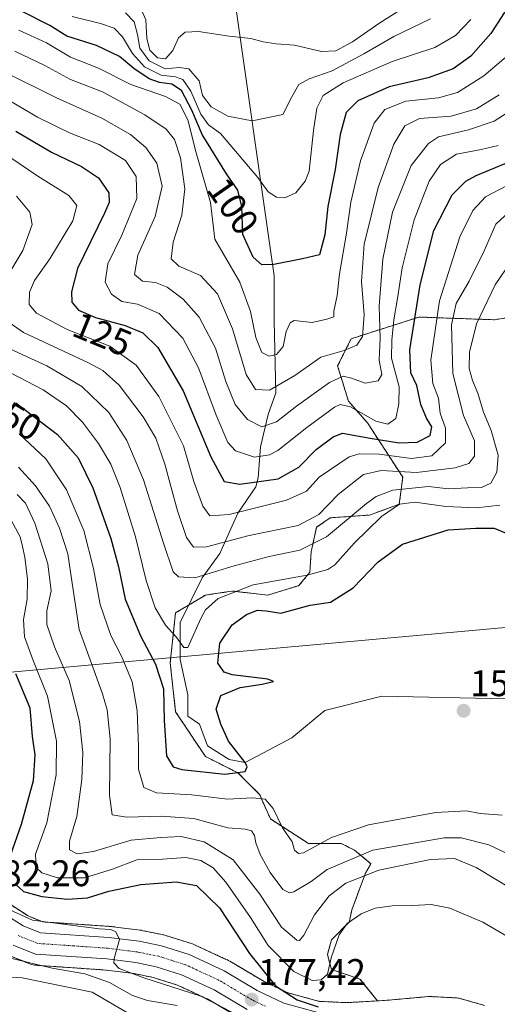
# Model space of a CAD drawing. Units: metres. Extents: x 589678 to 593109, y 4782233 to 4784592.
# Drawn here: x 590748 to 590877, y 4784105 to 4784372 of the extents above; entities that cross this region are included whole.
import ezdxf
from ezdxf.enums import TextEntityAlignment as Align

# ---------------------------------------------------------------- set-up
doc = ezdxf.new("R2010")
doc.units = ezdxf.units.M
doc.header["$MEASUREMENT"] = 0
doc.linetypes.add('TRAZO_Y_PUNTO', pattern=[1, 0.5, -0.25, 0, -0.25])
doc.linetypes.add('TRAZOS', pattern=[0.75, 0.5, -0.25])
for name, color, linetype, lineweight in [('Arbolado forestal', 92, 'TRAZOS', 0), ('Arbolado forestal CxS', 92, 'Continuous', 0), ('Carretera de calzada única', 19, 'Continuous', 13), ('Carretera de calzada única Cxs', 19, 'Continuous', 13), ('Carretera de calzada única eje', 19, 'TRAZO_Y_PUNTO', 0), ('Carátula', 7, 'Continuous', 5), ('Corriente natural lineal', 142, 'Continuous', 13), ('Curva de nivel maestra', 36, 'Continuous', 30), ('Curva de nivel normal', 36, 'Continuous', 0), ('Núcleo urbano', 19, 'Continuous', 0), ('Núcleo urbano CxS', 19, 'Continuous', 0), ('Punto de cota en terreno', 7, 'Continuous', 0), ('Rótulo de curva de nivel directora', 19, 'Continuous', 0), ('Rótulo de punto de cota en terreno', 19, 'Continuous', 0), ('Tendido', 6, 'Continuous', 0)]:
    doc.layers.add(name, color=color, linetype=linetype, lineweight=lineweight)
doc.styles.add('Arial', font='txt', dxfattribs={"height": 0.2})

# ---------------------------------------------------------------- blocks, each defined once
blk = doc.blocks.new('*U156')
at = {"layer": 'Núcleo urbano CxS', "color": 19, "linetype": 'Continuous', "lineweight": 0}
for points in [[(590808.3, 4784101.47, 180.37), (590799.54, 4784106.68, 180.81), (590791.02, 4784110.64, 180.71), (590785.27, 4784112.44, 179.95), (590784.5, 4784112.68, 179.83), (590779.22, 4784113.76, 180.01), (590773.22, 4784114.52, 181.13), (590771.58, 4784114.72, 181.39), (590752.44, 4784116.02, 184.91), (590751.97, 4784116.09, 184.9), (590751.53, 4784116.23, 184.78), (590745.46, 4784118.66, 184.75)], [(590746.03, 4784132.29, 178.11), (590750.64, 4784129.32, 178.41), (590754.62, 4784127.73, 179.36), (590772.64, 4784126.51, 179.66), (590772.82, 4784126.5, 179.66), (590781.04, 4784125.46, 179.64), (590781.18, 4784125.43, 179.63), (590781.26, 4784125.42, 179.63), (590787.31, 4784124.19, 179.39), (590787.61, 4784124.11, 179.37), (590795.11, 4784121.75, 178.93), (590795.24, 4784121.71, 178.92), (590795.47, 4784121.61, 178.91), (590804.93, 4784117.23, 177.81), (590805.19, 4784117.1, 177.77), (590813.99, 4784111.85, 175.74), (590820.84, 4784108.58, 174.66), (590829.41, 4784106.24, 173.68), (590836.91, 4784105.9, 174.24), (590845.08, 4784106.37, 174.63), (590846.96, 4784106.48, 174.66), (590858.93, 4784107.54, 174.02), (590859.19, 4784107.55, 174), (590859.34, 4784107.55, 173.99), (590866.53, 4784107.18, 173.53), (590866.9, 4784107.13, 173.51), (590867.18, 4784107.07, 173.49), (590874.05, 4784105.16, 173.07)]]:
    blk.add_polyline3d(points, dxfattribs=at)
blk = doc.blocks.new('*U200')
at = {"layer": 'Curva de nivel normal', "color": 36, "linetype": 'Continuous', "lineweight": 0}
blk.add_polyline3d([(590881.01, 4784362.49, 105), (590873.84, 4784356.32, 105), (590866.75, 4784351.81, 105), (590861.59, 4784350.37, 105), (590852.78, 4784349.52, 105), (590847.05, 4784347.28, 105), (590844.23, 4784343.55, 105), (590840.51, 4784333.42, 105), (590837.85, 4784322.22, 105), (590836.68, 4784313.82, 105), (590834.81, 4784302.82, 105), (590834.15, 4784296.98, 105), (590833.25, 4784292.79, 105), (590833.32, 4784291.27, 105), (590831.35, 4784290.64, 105), (590827.46, 4784289.71, 105), (590822.55, 4784290.2, 105), (590821.49, 4784289.64, 105), (590820.38, 4784287.3, 105), (590819.55, 4784283.22, 105), (590817.83, 4784281.03, 105), (590815.83, 4784280.56, 105), (590813.86, 4784281.56, 105), (590812.18, 4784285.67, 105), (590810.74, 4784292.69, 105), (590807.9, 4784300.55, 105), (590801.09, 4784312.21, 105), (590799.92, 4784322.13, 105), (590796.08, 4784335.53, 105), (590793.78, 4784344.43, 105), (590791.66, 4784348.65, 105), (590787.74, 4784350.8, 105), (590778.37, 4784353.97, 105), (590769.7, 4784358.42, 105), (590762.06, 4784361.38, 105), (590755.64, 4784365.29, 105), (590748.14, 4784368.73, 105)], dxfattribs=at)
blk = doc.blocks.new('*U202')
at = {"layer": 'Curva de nivel normal', "color": 36, "linetype": 'Continuous', "lineweight": 0}
for points in [[(590881.87, 4784320.7, 135), (590877.06, 4784316.29, 135), (590873.89, 4784309.02, 135), (590869.87, 4784300.82, 135), (590866.34, 4784294.85, 135), (590865.06, 4784289.02, 135), (590865.45, 4784275.9, 135), (590868.37, 4784264.53, 135), (590871.36, 4784257.73, 135), (590871.35, 4784253.57, 135), (590869.78, 4784251.58, 135), (590866.06, 4784250.4, 135), (590855.61, 4784249.18, 135), (590846.08, 4784249.74, 135), (590841.34, 4784248.65, 135), (590834.5, 4784243.24, 135), (590829.24, 4784237.77, 135), (590823.68, 4784234.84, 135), (590810.36, 4784232.18, 135), (590798.84, 4784229.06, 135), (590795.3, 4784228.96, 135), (590793.49, 4784231.56, 135), (590791.05, 4784238.77, 135), (590787.62, 4784251.38, 135), (590785.12, 4784258.41, 135), (590781.7, 4784264.19, 135), (590775.28, 4784272.8, 135), (590770.8, 4784276.73, 135), (590766.96, 4784278.81, 135), (590749.35, 4784287.03, 135), (590742.99, 4784291.42, 135)], [(590744.57, 4784301.49, 135), (590749.23, 4784309.13, 135), (590751.76, 4784316.15, 135), (590751.1, 4784319.53, 135), (590747.48, 4784323.85, 135)]]:
    blk.add_polyline3d(points, dxfattribs=at)
blk = doc.blocks.new('*U203')
at = {"layer": 'Curva de nivel normal', "color": 36, "linetype": 'Continuous', "lineweight": 0}
blk.add_polyline3d([(590745.9, 4784117.9, 185), (590757.09, 4784115.24, 185), (590765.98, 4784113.64, 185), (590772.65, 4784111.3, 185), (590778.84, 4784107.83, 185), (590782.88, 4784106.46, 185), (590790.94, 4784105.11, 185)], dxfattribs=at)
blk = doc.blocks.new('*U204')
at = {"layer": 'Curva de nivel normal', "color": 36, "linetype": 'Continuous', "lineweight": 0}
blk.add_polyline3d([(590741.16, 4784352.24, 120), (590753.16, 4784345.19, 120), (590761.83, 4784340.97, 120), (590769.85, 4784337.78, 120), (590776.94, 4784333.43, 120), (590779.86, 4784329.18, 120), (590780.01, 4784323.23, 120), (590775.98, 4784313.27, 120), (590772.17, 4784305.58, 120), (590771.45, 4784300.62, 120), (590773.15, 4784297.34, 120), (590776, 4784295.41, 120), (590780.16, 4784294.64, 120), (590786.05, 4784292.11, 120), (590792.44, 4784285.48, 120), (590796.68, 4784277.48, 120), (590801.44, 4784264.68, 120), (590804.64, 4784257.29, 120), (590806.74, 4784254.98, 120), (590811.84, 4784253.34, 120), (590815.93, 4784253.92, 120), (590818.16, 4784255.06, 120), (590825.96, 4784261.29, 120), (590833.47, 4784266.84, 120), (590834.97, 4784267.56, 120), (590837.81, 4784266.95, 120), (590844.63, 4784263.02, 120), (590847.93, 4784262.18, 120), (590850.04, 4784263.77, 120), (590850.84, 4784267.75, 120), (590850.99, 4784272.3, 120), (590848.91, 4784280.02, 120), (590848.95, 4784284.88, 120), (590849.47, 4784290.46, 120), (590850.46, 4784296.21, 120), (590851.75, 4784304.43, 120), (590854.99, 4784317.47, 120), (590859.06, 4784327.86, 120), (590862.09, 4784332.42, 120), (590866.49, 4784335.16, 120), (590873.15, 4784336.41, 120), (590877.75, 4784337.52, 120)], dxfattribs=at)
blk = doc.blocks.new('*U207')
at = {"layer": 'Curva de nivel normal', "color": 36, "linetype": 'Continuous', "lineweight": 0}
blk.add_polyline3d([(590748.04, 4784250.57, 160), (590752.6, 4784245.59, 160), (590756.37, 4784240.03, 160), (590759.08, 4784234.11, 160), (590761.36, 4784227.16, 160), (590762.55, 4784219.24, 160), (590764.44, 4784206.71, 160), (590770.74, 4784189.34, 160), (590772.02, 4784185.06, 160), (590772.84, 4784177.15, 160), (590772.64, 4784162, 160), (590773.33, 4784156.65, 160), (590777.23, 4784155.99, 160), (590786.56, 4784156.32, 160), (590795.41, 4784155.62, 160), (590804.67, 4784153.18, 160), (590809.38, 4784152.77, 160), (590811.05, 4784152.33, 160), (590811.82, 4784151.11, 160), (590812.17, 4784149.04, 160), (590813.35, 4784145.96, 160), (590816.04, 4784141.06, 160), (590819.48, 4784136.5, 160), (590821.29, 4784135.53, 160), (590822.43, 4784135.81, 160), (590827.15, 4784138.66, 160), (590831.5, 4784141.88, 160), (590843.83, 4784147.08, 160), (590863.16, 4784150.43, 160), (590867.75, 4784150.46, 160), (590875.21, 4784148.54, 160), (590888.66, 4784142.12, 160)], dxfattribs=at)
blk = doc.blocks.new('*U209')
at = {"layer": 'Curva de nivel normal', "color": 36, "linetype": 'Continuous', "lineweight": 0}
blk.add_polyline3d([(590747.64, 4784243.24, 165), (590749.91, 4784240.84, 165), (590752.45, 4784235.48, 165), (590755.96, 4784224.48, 165), (590756.82, 4784217.15, 165), (590755.73, 4784211.74, 165), (590755.7, 4784208.08, 165), (590757.72, 4784202.04, 165), (590761.77, 4784192.92, 165), (590764.54, 4784181.87, 165), (590765.44, 4784173.48, 165), (590765.18, 4784166.18, 165), (590763.8, 4784156.2, 165), (590761.85, 4784149.57, 165), (590761.83, 4784147.2, 165), (590763.9, 4784146.1, 165), (590768.28, 4784146.72, 165), (590778.5, 4784149.82, 165), (590786.53, 4784150.51, 165), (590792.02, 4784150.77, 165), (590798.23, 4784149.31, 165), (590806.05, 4784144.53, 165), (590813.26, 4784135.22, 165), (590819.14, 4784126.3, 165), (590823.26, 4784122.74, 165), (590824.02, 4784122.65, 165), (590825.19, 4784124.09, 165), (590828.06, 4784129.64, 165), (590832.06, 4784134.75, 165), (590836.56, 4784138.18, 165), (590845.49, 4784141.74, 165), (590859.46, 4784144.57, 165), (590865.89, 4784144.89, 165), (590871.75, 4784142.46, 165), (590883.13, 4784135.56, 165)], dxfattribs=at)
blk = doc.blocks.new('*U212')
at = {"layer": 'Curva de nivel normal', "color": 36, "linetype": 'Continuous', "lineweight": 0}
blk.add_polyline3d([(590735.54, 4784341.2, 130), (590753.28, 4784329.28, 130), (590761.67, 4784323.97, 130), (590763.76, 4784321.27, 130), (590762.7, 4784317.19, 130), (590756.54, 4784306.91, 130), (590752.33, 4784301.04, 130), (590750.99, 4784297.9, 130), (590750.92, 4784294.57, 130), (590752.93, 4784292.25, 130), (590761.18, 4784287.83, 130), (590772.69, 4784283.26, 130), (590779.81, 4784278.17, 130), (590785.95, 4784269.73, 130), (590792.62, 4784256.39, 130), (590795.46, 4784246.76, 130), (590797.88, 4784240.04, 130), (590799.79, 4784237.41, 130), (590804.99, 4784237.84, 130), (590820.46, 4784241.7, 130), (590825.87, 4784244.15, 130), (590829.33, 4784247.86, 130), (590837.41, 4784253.42, 130), (590840.14, 4784254.23, 130), (590845.56, 4784254.14, 130), (590854.27, 4784252.93, 130), (590859.8, 4784253.7, 130), (590863.48, 4784257.15, 130), (590863.49, 4784261.15, 130), (590862.03, 4784265.18, 130), (590861.58, 4784269.28, 130), (590860.07, 4784273.18, 130), (590859.48, 4784279.48, 130), (590861.83, 4784295.53, 130), (590867.35, 4784312.82, 130), (590870.86, 4784319.96, 130), (590874.32, 4784323.67, 130), (590880.15, 4784326.71, 130)], dxfattribs=at)
blk = doc.blocks.new('*U218')
at = {"layer": 'Curva de nivel normal', "color": 36, "linetype": 'Continuous', "lineweight": 0}
blk.add_polyline3d([(590743.62, 4784277.27, 145), (590754.7, 4784271.46, 145), (590760.99, 4784267.15, 145), (590765.34, 4784262.77, 145), (590769.64, 4784256.96, 145), (590772.95, 4784251.44, 145), (590775.49, 4784245.15, 145), (590779.69, 4784231.82, 145), (590782.54, 4784220, 145), (590785.02, 4784212.6, 145), (590787.77, 4784207.92, 145), (590790.53, 4784204.8, 145), (590792.69, 4784201.9, 145), (590793.83, 4784201.87, 145), (590797.35, 4784209.72, 145), (590798.63, 4784212.06, 145), (590801.98, 4784215.12, 145), (590811.47, 4784218.79, 145), (590826.06, 4784221.43, 145), (590831.65, 4784222.95, 145), (590833.54, 4784224.23, 145), (590838.83, 4784230.15, 145), (590842.27, 4784233.52, 145), (590846.16, 4784237.29, 145), (590851, 4784240.57, 145), (590855.31, 4784241.12, 145), (590863.59, 4784239.96, 145), (590871.88, 4784239.64, 145), (590878.14, 4784240.31, 145)], dxfattribs=at)
blk = doc.blocks.new('*U223')
at = {"layer": 'Curva de nivel normal', "color": 36, "linetype": 'Continuous', "lineweight": 0}
blk.add_polyline3d([(590779.23, 4784102.17, 190), (590767.91, 4784108.69, 190), (590749.06, 4784112.6, 190), (590737.21, 4784113.33, 190)], dxfattribs=at)
blk = doc.blocks.new('*U231')
at = {"layer": 'Curva de nivel normal', "color": 36, "linetype": 'Continuous', "lineweight": 0}
blk.add_polyline3d([(590743.62, 4784357.74, 115), (590758.28, 4784350.43, 115), (590770.56, 4784344.88, 115), (590778.28, 4784340.5, 115), (590782.42, 4784337, 115), (590785.41, 4784332.75, 115), (590786.86, 4784326.55, 115), (590784.97, 4784318.31, 115), (590780.25, 4784307.91, 115), (590779.39, 4784302.71, 115), (590781.55, 4784300.87, 115), (590785.1, 4784300.51, 115), (590788.24, 4784299.26, 115), (590792.58, 4784295.99, 115), (590796.84, 4784291.11, 115), (590801.33, 4784282.75, 115), (590804.09, 4784273.77, 115), (590806.65, 4784267.5, 115), (590809.94, 4784263.48, 115), (590813.83, 4784261.53, 115), (590817.83, 4784262.87, 115), (590823.16, 4784267.08, 115), (590832.16, 4784273.46, 115), (590835.8, 4784275.2, 115), (590838.04, 4784274.65, 115), (590841.8, 4784273.29, 115), (590845.31, 4784273.97, 115), (590846.28, 4784275.62, 115), (590845.54, 4784279.48, 115), (590845.82, 4784285.48, 115), (590845.55, 4784294.15, 115), (590846.49, 4784306.82, 115), (590849.17, 4784319.48, 115), (590854.2, 4784332.15, 115), (590858.9, 4784338.07, 115), (590861.55, 4784339.87, 115), (590869.73, 4784341.8, 115), (590876.65, 4784344.14, 115), (590884.1, 4784348.88, 115)], dxfattribs=at)
blk = doc.blocks.new('*U233')
at = {"layer": 'Curva de nivel normal', "color": 36, "linetype": 'Continuous', "lineweight": 0}
blk.add_polyline3d([(590745.7, 4784130.95, 180), (590751.82, 4784128.19, 180), (590769.83, 4784125.81, 180), (590773.03, 4784125.67, 180), (590774.35, 4784125.02, 180), (590775.38, 4784122.93, 180), (590773.86, 4784117.82, 180), (590773.84, 4784116.68, 180), (590775.27, 4784115.15, 180), (590781.92, 4784112.62, 180), (590797.32, 4784107.62, 180), (590808.72, 4784101.77, 180)], dxfattribs=at)
blk = doc.blocks.new('*U242')
at = {"layer": 'Curva de nivel normal', "color": 36, "linetype": 'Continuous', "lineweight": 0}
blk.add_polyline3d([(590762.54, 4784372.4, 95), (590770.17, 4784370.49, 95), (590773.88, 4784369.2, 95), (590776.19, 4784366.85, 95), (590778.85, 4784362.42, 95), (590782.14, 4784358.8, 95), (590786.61, 4784356.52, 95), (590790.44, 4784356.09, 95), (590792.47, 4784355.34, 95), (590794.66, 4784352.21, 95), (590797.34, 4784346.02, 95), (590799.38, 4784343.12, 95), (590802.62, 4784340.79, 95), (590812.72, 4784328.9, 95), (590815.5, 4784324.99, 95), (590817.76, 4784323.57, 95), (590820, 4784323.36, 95), (590822.99, 4784324.74, 95), (590825.55, 4784327.91, 95), (590826.58, 4784330.63, 95), (590827.79, 4784341.6, 95), (590828.66, 4784347.62, 95), (590830.44, 4784351.02, 95), (590835.84, 4784354.46, 95), (590849.06, 4784360.26, 95), (590860.55, 4784363.99, 95), (590866.16, 4784367.23, 95), (590870.3, 4784371.6, 95)], dxfattribs=at)
blk = doc.blocks.new('*U245')
at = {"layer": 'Curva de nivel normal', "color": 36, "linetype": 'Continuous', "lineweight": 0}
blk.add_polyline3d([(590748.25, 4784259.57, 155), (590755.38, 4784252.82, 155), (590761.04, 4784244.46, 155), (590765.68, 4784233.48, 155), (590768.29, 4784223.19, 155), (590770.13, 4784213.5, 155), (590772.96, 4784205.15, 155), (590775.92, 4784199.56, 155), (590778.77, 4784192.59, 155), (590780.13, 4784184.78, 155), (590780.49, 4784175.09, 155), (590780.51, 4784168.96, 155), (590781.9, 4784164.05, 155), (590785.38, 4784162.59, 155), (590794.86, 4784162.07, 155), (590804.53, 4784160.85, 155), (590811.43, 4784161.25, 155), (590814.7, 4784160.88, 155), (590816.88, 4784158.4, 155), (590819.44, 4784153.14, 155), (590822.03, 4784149.4, 155), (590822.65, 4784147.14, 155), (590823.69, 4784146.16, 155), (590825.07, 4784146.42, 155), (590832.66, 4784150.55, 155), (590842.7, 4784153.96, 155), (590860.82, 4784157.32, 155), (590869.15, 4784157.76, 155), (590872.82, 4784157.04, 155), (590878.82, 4784156.57, 155)], dxfattribs=at)
blk = doc.blocks.new('*U247')
at = {"layer": 'Curva de nivel normal', "color": 36, "linetype": 'Continuous', "lineweight": 0}
blk.add_polyline3d([(590746, 4784236.46, 170), (590748.5, 4784231.81, 170), (590749.07, 4784229.14, 170), (590749.76, 4784226.24, 170), (590750.5, 4784220.34, 170), (590750.39, 4784214.95, 170), (590749.38, 4784209.48, 170), (590749.65, 4784204.77, 170), (590751.97, 4784198.37, 170), (590755.86, 4784188.69, 170), (590758.3, 4784176.55, 170), (590758.2, 4784167.49, 170), (590755.66, 4784154.52, 170), (590752.65, 4784145.98, 170), (590752.8, 4784142.45, 170), (590754.35, 4784140.97, 170), (590758.61, 4784139.59, 170), (590765.85, 4784139.61, 170), (590773.49, 4784141.93, 170), (590780.02, 4784144.49, 170), (590786.92, 4784144.63, 170), (590793.26, 4784145.1, 170), (590797.32, 4784144.35, 170), (590800.66, 4784142.31, 170), (590804.06, 4784138.5, 170), (590810.78, 4784128.94, 170), (590815.5, 4784121.38, 170), (590822.51, 4784114.33, 170), (590827.39, 4784111.87, 170), (590829.83, 4784112.02, 170), (590831.54, 4784113.62, 170), (590832.54, 4784117.98, 170), (590834.77, 4784124.19, 170), (590836.93, 4784127.33, 170), (590840.71, 4784129.93, 170), (590844.48, 4784131.47, 170), (590849.04, 4784132.03, 170), (590854.54, 4784132.11, 170), (590859.62, 4784132.4, 170), (590864.68, 4784131.44, 170), (590873.56, 4784127.69, 170), (590884.35, 4784121.35, 170)], dxfattribs=at)
blk = doc.blocks.new('*U249')
at = {"layer": 'Curva de nivel normal', "color": 36, "linetype": 'Continuous', "lineweight": 0}
blk.add_polyline3d([(590747.07, 4784363.02, 110), (590755.15, 4784359.13, 110), (590762.06, 4784355.38, 110), (590770.7, 4784352, 110), (590782.23, 4784345.81, 110), (590787.95, 4784341.92, 110), (590790.19, 4784339.18, 110), (590791.83, 4784334.23, 110), (590792.97, 4784325.82, 110), (590792.17, 4784318.74, 110), (590789.86, 4784311.39, 110), (590789.35, 4784306.93, 110), (590791.35, 4784304.96, 110), (590797.24, 4784302.37, 110), (590801.84, 4784297.42, 110), (590805.88, 4784288.01, 110), (590809.6, 4784275.62, 110), (590812.07, 4784271.57, 110), (590815.88, 4784271.41, 110), (590822.73, 4784275.38, 110), (590829.81, 4784280.34, 110), (590836.06, 4784282.14, 110), (590839.52, 4784283.58, 110), (590841, 4784285.88, 110), (590841.47, 4784291.79, 110), (590840.8, 4784300.81, 110), (590841.51, 4784310.82, 110), (590845.26, 4784326.16, 110), (590849.51, 4784337.86, 110), (590852.5, 4784342.83, 110), (590856.46, 4784344.8, 110), (590865.04, 4784345.44, 110), (590871.82, 4784347.46, 110), (590878.02, 4784351.26, 110)], dxfattribs=at)
blk = doc.blocks.new('*U251')
at = {"layer": 'Curva de nivel normal', "color": 36, "linetype": 'Continuous', "lineweight": 0}
blk.add_polyline3d([(590851.27, 4784374.21, 85), (590845.74, 4784370.68, 85), (590838.31, 4784365.56, 85), (590833.8, 4784363.12, 85), (590829.96, 4784362.94, 85), (590822.67, 4784364.64, 85), (590817.7, 4784365.02, 85), (590814.19, 4784365.51, 85), (590810.84, 4784366.44, 85), (590805, 4784367.11, 85), (590796.73, 4784368.33, 85), (590793.05, 4784368.13, 85), (590791.3, 4784366.62, 85), (590789.74, 4784363.16, 85), (590787.8, 4784360.9, 85), (590785.62, 4784361.24, 85), (590783.56, 4784363.25, 85), (590782.7, 4784366.45, 85), (590782.42, 4784371.45, 85), (590780.77, 4784375.38, 85)], dxfattribs=at)
blk = doc.blocks.new('*U257')
at = {"layer": 'Curva de nivel normal', "color": 36, "linetype": 'Continuous', "lineweight": 0}
blk.add_polyline3d([(590745.7, 4784282.58, 140), (590755.68, 4784277.99, 140), (590765.14, 4784272.44, 140), (590772.43, 4784265.33, 140), (590777.32, 4784257.78, 140), (590781.8, 4784247.19, 140), (590787.2, 4784230.08, 140), (590789.89, 4784222.33, 140), (590791.3, 4784220.94, 140), (590795.72, 4784220.71, 140), (590806.35, 4784223.93, 140), (590815.83, 4784226.5, 140), (590824.07, 4784228.13, 140), (590831.31, 4784231.81, 140), (590842.16, 4784240.77, 140), (590844.72, 4784242.65, 140), (590849.27, 4784244.37, 140), (590858.92, 4784245.34, 140), (590864.26, 4784244.76, 140), (590869.43, 4784245.04, 140), (590873.25, 4784245.07, 140), (590875.72, 4784246.29, 140), (590877.39, 4784249.28, 140), (590877.73, 4784253.82, 140), (590875.83, 4784260.48, 140), (590873.79, 4784265.48, 140), (590872.26, 4784270.62, 140), (590870.78, 4784274.04, 140), (590869.9, 4784277.29, 140), (590869.98, 4784281.7, 140), (590871.89, 4784289.36, 140), (590876.88, 4784299.85, 140), (590881.36, 4784306.36, 140)], dxfattribs=at)
blk = doc.blocks.new('*U259')
at = {"layer": 'Curva de nivel normal', "color": 36, "linetype": 'Continuous', "lineweight": 0}
blk.add_polyline3d([(590859.46, 4784371.79, 90), (590849.54, 4784367.01, 90), (590841.42, 4784362.28, 90), (590832.82, 4784357.73, 90), (590826.58, 4784355.55, 90), (590823.85, 4784354.02, 90), (590821.91, 4784350.66, 90), (590819.52, 4784345.86, 90), (590811.19, 4784344.18, 90), (590804.6, 4784345.45, 90), (590800.12, 4784347.98, 90), (590797.82, 4784351, 90), (590796.86, 4784355.02, 90), (590794.1, 4784358.21, 90), (590791.5, 4784358.64, 90), (590787.68, 4784358.21, 90), (590783.32, 4784360.38, 90), (590780.8, 4784363.79, 90), (590780.16, 4784367.56, 90), (590779.28, 4784370.92, 90), (590776.97, 4784373.37, 90)], dxfattribs=at)
blk = doc.blocks.new('*U268')
at = {"layer": 'Curva de nivel maestra', "color": 36, "linetype": 'Continuous', "lineweight": 30}
blk.add_polyline3d([(590881.92, 4784377.48, 100), (590875.7, 4784367.82, 100), (590870.31, 4784361.65, 100), (590865.54, 4784358.24, 100), (590858.82, 4784355.78, 100), (590848.28, 4784353.39, 100), (590839.77, 4784349.61, 100), (590836.58, 4784346.48, 100), (590835.01, 4784340.48, 100), (590833.68, 4784331.05, 100), (590831.66, 4784321.08, 100), (590830.89, 4784313.34, 100), (590829.37, 4784307.99, 100), (590824.81, 4784306.87, 100), (590817.08, 4784305.41, 100), (590813.81, 4784305.3, 100), (590811.52, 4784307.38, 100), (590808.7, 4784313.51, 100), (590808.37, 4784321, 100), (590807.32, 4784325.44, 100), (590804.23, 4784329.86, 100), (590797.73, 4784340.51, 100), (590794.91, 4784347.06, 100), (590792.06, 4784352.36, 100), (590789.5, 4784354.12, 100), (590786.16, 4784354.54, 100), (590783.35, 4784355.58, 100), (590779.25, 4784358.32, 100), (590775.35, 4784361.55, 100), (590769.16, 4784364.57, 100), (590761.13, 4784367.1, 100), (590756.49, 4784369.92, 100), (590748.83, 4784373.84, 100)], dxfattribs=at)
blk = doc.blocks.new('*U269')
at = {"layer": 'Curva de nivel maestra', "color": 36, "linetype": 'Continuous', "lineweight": 30}
blk.add_polyline3d([(590747.3, 4784267.95, 150), (590758.6, 4784259.46, 150), (590764.13, 4784253.11, 150), (590768.12, 4784245, 150), (590773, 4784231.32, 150), (590775.07, 4784223.65, 150), (590776.89, 4784214.91, 150), (590781.03, 4784205.01, 150), (590785.1, 4784197.36, 150), (590787.26, 4784190.73, 150), (590787.44, 4784182.11, 150), (590788.01, 4784172.61, 150), (590789.83, 4784169.66, 150), (590792.15, 4784168.94, 150), (590803.83, 4784167.66, 150), (590809.27, 4784168.38, 150), (590809.89, 4784169.6, 150), (590809.28, 4784170.78, 150), (590804.84, 4784176.59, 150), (590802.75, 4784181.15, 150), (590801.46, 4784185.17, 150), (590802.69, 4784188.93, 150), (590807.96, 4784191.08, 150), (590813.92, 4784191.94, 150), (590817, 4784192.67, 150), (590815.42, 4784193.31, 150), (590805.77, 4784194.47, 150), (590803.63, 4784195.24, 150), (590801.91, 4784197.64, 150), (590802.42, 4784203.03, 150), (590805.83, 4784207.98, 150), (590809.66, 4784210.77, 150), (590812.66, 4784211.96, 150), (590814.96, 4784211.79, 150), (590818.99, 4784211.18, 150), (590826.86, 4784213.33, 150), (590832.36, 4784214.1, 150), (590838.48, 4784217.98, 150), (590845.24, 4784225.06, 150), (590851.83, 4784229.77, 150), (590864.16, 4784233.67, 150), (590871.69, 4784234.16, 150), (590876.63, 4784234.15, 150), (590879.92, 4784232.77, 150)], dxfattribs=at)
blk = doc.blocks.new('*U281')
at = {"layer": 'Curva de nivel maestra', "color": 36, "linetype": 'Continuous', "lineweight": 30}
blk.add_polyline3d([(590747.31, 4784341.39, 125), (590756.93, 4784335.72, 125), (590765.08, 4784331.87, 125), (590769.7, 4784328.76, 125), (590772.44, 4784324.76, 125), (590772.51, 4784322.13, 125), (590771.28, 4784319.26, 125), (590763.98, 4784304.3, 125), (590762.37, 4784297.98, 125), (590762.44, 4784295.23, 125), (590764.21, 4784293.01, 125), (590768.87, 4784291.09, 125), (590776.83, 4784288.88, 125), (590781.66, 4784286.91, 125), (590785.72, 4784282.95, 125), (590792.58, 4784271.2, 125), (590799.99, 4784253.37, 125), (590803.68, 4784246.71, 125), (590807.84, 4784245.99, 125), (590818.2, 4784247.47, 125), (590823.83, 4784250.64, 125), (590828.48, 4784255.38, 125), (590833.12, 4784258.81, 125), (590835.64, 4784259.75, 125), (590843.11, 4784258.44, 125), (590850.98, 4784257.22, 125), (590855.84, 4784257.39, 125), (590859.29, 4784259.19, 125), (590859.82, 4784261.46, 125), (590858.33, 4784263.86, 125), (590856.8, 4784267.56, 125), (590855.76, 4784272.64, 125), (590854.07, 4784276.12, 125), (590853.82, 4784282.31, 125), (590856.64, 4784299.84, 125), (590860.33, 4784314.57, 125), (590865.28, 4784324.17, 125), (590868.94, 4784327.86, 125), (590871.76, 4784329.4, 125), (590884.82, 4784334.83, 125)], dxfattribs=at)
blk = doc.blocks.new('*U283')
at = {"layer": 'Curva de nivel maestra', "color": 36, "linetype": 'Continuous', "lineweight": 30}
for points in [[(590747.25, 4784194.85, 175), (590751.06, 4784185.58, 175), (590751.73, 4784177.82, 175), (590752.44, 4784172.82, 175), (590752.01, 4784165.82, 175), (590748.77, 4784154.03, 175), (590745.74, 4784145.58, 175)], [(590747.32, 4784137.87, 175), (590749.37, 4784135.96, 175), (590754.31, 4784134.55, 175), (590761.3, 4784133.84, 175), (590766.69, 4784134.24, 175), (590772.45, 4784135.99, 175), (590781.12, 4784137.84, 175), (590790.65, 4784138.53, 175), (590796.18, 4784137.51, 175), (590802.38, 4784131.55, 175), (590810.48, 4784119.2, 175), (590817.53, 4784110.45, 175), (590823.34, 4784106.66, 175), (590829.09, 4784104.79, 175)]]:
    blk.add_polyline3d(points, dxfattribs=at)
blk = doc.blocks.new('5PATER')
at = {"layer": 'Carátula', "linetype": 'Continuous', "lineweight": 5}
h = blk.add_hatch(color=250, dxfattribs=at)
edge = h.paths.add_edge_path()
edge.add_ellipse((0, 0.01), major_axis=(-1.33, -1.34), ratio=0.999422, start_angle=0, end_angle=360)
blk = doc.blocks.new('*U296')
at = {"layer": 'Carretera de calzada única Cxs', "color": 19, "linetype": 'Continuous', "lineweight": 13}
for points in [[(590809.82, 4784104.06, 177.72), (590800.94, 4784109.34, 178.2), (590792.1, 4784113.44, 178.59), (590785.25, 4784115.59, 179.17), (590779.71, 4784116.72, 179.69), (590771.87, 4784117.71, 180.3), (590752.64, 4784119.01, 181.34), (590746.57, 4784121.44, 182.96)], [(590744.14, 4784129.94, 180.31), (590749.26, 4784126.64, 180.04), (590753.95, 4784124.77, 180.62), (590772.44, 4784123.52, 180.13), (590780.66, 4784122.48, 179.65), (590786.71, 4784121.25, 179.32), (590794.21, 4784118.89, 178.86), (590803.67, 4784114.51, 178.09), (590812.57, 4784109.2, 177.08), (590819.79, 4784105.76, 176.02), (590828.94, 4784103.26, 175.64)]]:
    blk.add_polyline3d(points, dxfattribs=at)

msp = doc.modelspace()

# ---------------------------------------------------------------- linework, layer by layer
at = {"layer": 'Arbolado forestal', "color": 92, "linetype": 'TRAZOS', "lineweight": 0}
for points in [[(590845.08, 4784106.37, 174.63), (590840.36, 4784112.28, 173.02), (590832.66, 4784114.84, 169.98), (590831.56, 4784118.88, 169.24), (590832.66, 4784122.91, 169.19), (590837.43, 4784127.67, 169.88), (590838.16, 4784130.97, 169.08), (590841.82, 4784140.87, 165.07), (590843.29, 4784143.44, 163.14), (590838.89, 4784147.1, 159.17), (590835.23, 4784148.93, 156.85), (590826.43, 4784148.93, 154.32), (590816.16, 4784155.53, 156.21), (590813.23, 4784162.13, 154.01), (590807.37, 4784168, 149.78), (590798.57, 4784172.4, 147.6), (590790.51, 4784184.49, 147.63), (590789.04, 4784197.69, 147.09), (590790.51, 4784211.25, 143.28), (590794.03, 4784213.33, 142.79), (590798.57, 4784216.02, 143.05), (590803.67, 4784216.78, 144.64), (590805.9, 4784217.12, 145.19), (590815.43, 4784216.02, 147.54), (590823.86, 4784218.59, 147.11), (590826.8, 4784222.25, 144.27), (590827.16, 4784227.75, 140.21), (590828.63, 4784234.35, 136.49), (590832.29, 4784236.91, 137), (590842.93, 4784237.65, 142.5), (590850.99, 4784240.58, 144.32), (590851.91, 4784247.91, 135.85), (590842.37, 4784262.57, 120.77), (590837.24, 4784268.44, 119.03), (590834.31, 4784277.97, 112.47), (590837.98, 4784285.3, 108.65), (590856.3, 4784291.17, 125.69), (590876.83, 4784290.43, 143.16), (590890.56, 4784292.82, 145.89)], [(590746.03, 4784132.29, 178.11), (590750.64, 4784129.32, 178.41), (590754.62, 4784127.73, 179.36), (590772.64, 4784126.51, 179.66), (590772.82, 4784126.5, 179.66), (590781.04, 4784125.46, 179.64), (590781.18, 4784125.44, 179.63), (590781.26, 4784125.42, 179.63), (590787.31, 4784124.19, 179.39), (590787.61, 4784124.11, 179.37), (590795.11, 4784121.75, 178.93), (590795.24, 4784121.71, 178.92), (590795.47, 4784121.61, 178.91), (590804.93, 4784117.23, 177.81), (590805.19, 4784117.1, 177.77), (590813.99, 4784111.85, 175.74), (590820.84, 4784108.58, 174.66), (590829.41, 4784106.24, 173.68), (590836.91, 4784105.9, 174.24), (590845.08, 4784106.37, 174.63)], [(590808.3, 4784101.47, 180.37), (590799.54, 4784106.68, 180.81), (590791.01, 4784110.64, 180.71), (590785.27, 4784112.44, 179.94), (590784.5, 4784112.68, 179.83), (590779.22, 4784113.76, 180.01), (590773.22, 4784114.52, 181.13), (590771.58, 4784114.72, 181.39), (590752.44, 4784116.02, 184.91), (590751.97, 4784116.09, 184.9), (590751.52, 4784116.23, 184.78), (590745.45, 4784118.66, 184.75), (590745.07, 4784118.84, 184.65), (590744.94, 4784118.92, 184.61), (590744.84, 4784118.99, 184.57)], [(590845.08, 4784106.37, 174.63), (590846.96, 4784106.48, 174.66), (590858.93, 4784107.54, 174.02), (590859.19, 4784107.55, 174), (590859.34, 4784107.55, 173.99), (590866.53, 4784107.18, 173.53), (590866.9, 4784107.14, 173.51), (590867.18, 4784107.07, 173.49), (590874.05, 4784105.16, 173.07)]]:
    msp.add_polyline3d(points, dxfattribs=at)
at = {"layer": 'Arbolado forestal CxS', "color": 92, "linetype": 'Continuous', "lineweight": 0}
for points in [[(590890.56, 4784292.82, 145.89), (590876.83, 4784290.43, 143.16), (590856.3, 4784291.17, 125.69), (590837.98, 4784285.3, 108.65), (590834.31, 4784277.97, 112.48), (590837.24, 4784268.44, 119.03), (590842.37, 4784262.57, 120.77), (590851.91, 4784247.91, 135.85), (590850.99, 4784240.58, 144.32), (590842.93, 4784237.65, 142.5), (590832.3, 4784236.91, 137), (590828.63, 4784234.35, 136.49), (590827.16, 4784227.75, 140.21), (590826.8, 4784222.25, 144.27), (590823.86, 4784218.59, 147.11), (590815.43, 4784216.02, 147.54), (590805.9, 4784217.12, 145.19), (590803.67, 4784216.78, 144.64), (590798.57, 4784216.02, 143.05), (590790.51, 4784211.25, 143.28), (590789.04, 4784197.69, 147.09), (590790.51, 4784184.49, 147.62), (590798.57, 4784172.4, 147.6), (590807.37, 4784168, 149.78), (590813.23, 4784162.13, 154.01), (590816.17, 4784155.53, 156.21), (590826.43, 4784148.93, 154.32), (590835.23, 4784148.93, 156.85), (590838.89, 4784147.1, 159.17), (590843.29, 4784143.44, 163.14), (590841.83, 4784140.87, 165.07), (590838.16, 4784130.97, 169.08), (590837.43, 4784127.67, 169.88), (590832.66, 4784122.91, 169.19), (590831.56, 4784118.88, 169.24), (590832.66, 4784114.84, 169.98), (590840.36, 4784112.28, 173.02), (590845.08, 4784106.37, 174.63), (590836.91, 4784105.9, 174.24), (590829.41, 4784106.24, 173.68), (590820.84, 4784108.58, 174.66), (590813.99, 4784111.85, 175.74), (590805.19, 4784117.1, 177.77), (590804.93, 4784117.23, 177.81), (590795.47, 4784121.61, 178.91), (590795.24, 4784121.71, 178.92), (590795.11, 4784121.75, 178.93), (590787.61, 4784124.11, 179.37), (590787.31, 4784124.19, 179.39), (590781.26, 4784125.42, 179.63), (590781.18, 4784125.43, 179.63), (590781.04, 4784125.46, 179.64), (590772.82, 4784126.5, 179.66), (590772.64, 4784126.51, 179.66), (590754.62, 4784127.73, 179.36), (590750.64, 4784129.32, 178.41), (590746.03, 4784132.29, 178.11)], [(590874.05, 4784105.16, 173.07), (590867.18, 4784107.07, 173.49), (590866.9, 4784107.13, 173.51), (590866.53, 4784107.18, 173.53), (590859.34, 4784107.55, 173.99), (590859.19, 4784107.55, 174), (590858.93, 4784107.54, 174.02), (590846.96, 4784106.48, 174.66), (590845.08, 4784106.37, 174.63), (590845.08, 4784106.37, 174.63), (590840.36, 4784112.28, 173.02), (590832.66, 4784114.84, 169.98), (590831.56, 4784118.88, 169.24), (590832.66, 4784122.91, 169.19), (590837.43, 4784127.67, 169.88), (590838.16, 4784130.97, 169.08), (590841.83, 4784140.87, 165.07), (590843.29, 4784143.44, 163.14), (590838.89, 4784147.1, 159.17), (590835.23, 4784148.93, 156.85), (590826.43, 4784148.93, 154.32), (590816.17, 4784155.53, 156.21), (590813.23, 4784162.13, 154.01), (590807.37, 4784168, 149.78), (590798.57, 4784172.4, 147.6), (590790.51, 4784184.49, 147.62), (590789.04, 4784197.69, 147.09), (590790.51, 4784211.25, 143.28), (590798.57, 4784216.02, 143.05), (590803.67, 4784216.78, 144.64), (590805.9, 4784217.12, 145.19), (590815.43, 4784216.02, 147.54), (590823.86, 4784218.59, 147.11), (590826.8, 4784222.25, 144.27), (590827.16, 4784227.75, 140.21), (590828.63, 4784234.35, 136.49), (590832.3, 4784236.91, 137), (590842.93, 4784237.65, 142.5), (590850.99, 4784240.58, 144.32), (590851.91, 4784247.91, 135.85), (590842.37, 4784262.57, 120.77), (590837.24, 4784268.44, 119.03), (590834.31, 4784277.97, 112.48), (590837.98, 4784285.3, 108.65), (590856.3, 4784291.17, 125.69), (590876.83, 4784290.43, 143.16), (590890.56, 4784292.82, 145.89)], [(590701.92, 4784094.54, 214.1), (590684.76, 4784121.32, 207.68), (590694.48, 4784128.73, 201.67), (590717.85, 4784128.2, 192.65), (590730.67, 4784123.07, 187.38), (590740.28, 4784120.51, 183.94), (590744.84, 4784118.99, 184.57), (590744.84, 4784118.99, 184.57), (590744.94, 4784118.92, 184.61), (590745.07, 4784118.84, 184.65), (590745.45, 4784118.66, 184.75), (590751.53, 4784116.23, 184.78), (590751.97, 4784116.09, 184.9), (590752.44, 4784116.02, 184.91), (590771.58, 4784114.72, 181.39), (590773.22, 4784114.52, 181.13), (590779.22, 4784113.76, 180.01), (590784.5, 4784112.68, 179.83), (590785.27, 4784112.44, 179.95), (590791.01, 4784110.64, 180.71), (590799.54, 4784106.68, 180.81), (590808.3, 4784101.47, 180.37)]]:
    msp.add_polyline3d(points, dxfattribs=at)
at = {"layer": 'Carretera de calzada única', "color": 19, "linetype": 'Continuous', "lineweight": 13}
for points in [[(590744.14, 4784129.94, 180.31), (590749.26, 4784126.64, 180.04), (590753.95, 4784124.77, 180.62), (590772.44, 4784123.52, 180.13), (590780.66, 4784122.48, 179.65), (590786.71, 4784121.25, 179.32), (590794.21, 4784118.89, 178.86), (590803.67, 4784114.51, 178.09), (590812.57, 4784109.2, 177.08), (590819.79, 4784105.76, 176.02), (590828.94, 4784103.26, 175.64)], [(590809.82, 4784104.06, 177.72), (590800.94, 4784109.34, 178.2), (590792.1, 4784113.44, 178.59), (590785.25, 4784115.59, 179.17), (590779.71, 4784116.72, 179.69), (590771.87, 4784117.71, 180.3), (590752.64, 4784119.01, 181.34), (590746.57, 4784121.44, 182.96)]]:
    msp.add_polyline3d(points, dxfattribs=at)
at = {"layer": 'Carretera de calzada única eje', "color": 19, "linetype": 'TRAZO_Y_PUNTO', "lineweight": 0}
msp.add_polyline3d([(590814.81, 4784104.91, 177.05), (590811.19, 4784106.63, 177.43), (590806.75, 4784109.27, 177.77), (590802.31, 4784111.92, 178.08), (590793.15, 4784116.16, 178.71), (590789.4, 4784117.34, 179), (590785.98, 4784118.42, 179.24), (590782.95, 4784119.03, 179.41), (590780.18, 4784119.6, 179.58), (590776.07, 4784120.12, 179.83), (590772.15, 4784120.61, 180.07), (590762.91, 4784121.24, 180.67), (590753.29, 4784121.89, 181.26), (590747.91, 4784124.04, 181.38)], dxfattribs=at)
at = {"layer": 'Corriente natural lineal', "color": 142, "linetype": 'Continuous', "lineweight": 13}
msp.add_polyline3d([(590880.1, 4784188.03, 152.83), (590846.27, 4784188.76, 152.09), (590830.89, 4784184.85, 151.98), (590821.89, 4784177.44, 152.15), (590809.28, 4784170.78, 150.08), (590804.96, 4784171.62, 149.08), (590799.14, 4784175.33, 147.31), (590797.01, 4784181.15, 146.89), (590793.85, 4784183.27, 146.82), (590793.85, 4784189.09, 147.18), (590791.73, 4784198.61, 145.53), (590791.73, 4784208.67, 143.92), (590797.66, 4784220.72, 139.95), (590802.42, 4784227.24, 136.83), (590807.3, 4784238.21, 129.53), (590812.21, 4784245.33, 126.36), (590812.8, 4784247.75, 124.26), (590813.47, 4784256.14, 117.83), (590815.52, 4784264.79, 113.13), (590817.64, 4784270.73, 110.47), (590817.13, 4784290.16, 103.97), (590817.13, 4784302.33, 100.87), (590805.55, 4784383.79, 83.13)], dxfattribs=at)
at = {"layer": 'Núcleo urbano', "color": 19, "linetype": 'Continuous', "lineweight": 0}
for points in [[(590746.03, 4784132.29, 178.11), (590750.64, 4784129.32, 178.41), (590754.62, 4784127.73, 179.36), (590772.64, 4784126.51, 179.66), (590772.82, 4784126.5, 179.66), (590781.04, 4784125.46, 179.64), (590781.18, 4784125.44, 179.63), (590781.26, 4784125.42, 179.63), (590787.31, 4784124.19, 179.39), (590787.61, 4784124.11, 179.37), (590795.11, 4784121.75, 178.93), (590795.24, 4784121.71, 178.92), (590795.47, 4784121.61, 178.91), (590804.93, 4784117.23, 177.81), (590805.19, 4784117.1, 177.77), (590813.99, 4784111.85, 175.74), (590820.84, 4784108.58, 174.66), (590829.41, 4784106.24, 173.68), (590836.91, 4784105.9, 174.24), (590845.08, 4784106.37, 174.63)], [(590808.3, 4784101.47, 180.37), (590799.54, 4784106.68, 180.81), (590791.01, 4784110.64, 180.71), (590785.27, 4784112.44, 179.94), (590784.5, 4784112.68, 179.83), (590779.22, 4784113.76, 180.01), (590773.22, 4784114.52, 181.13), (590771.58, 4784114.72, 181.39), (590752.44, 4784116.02, 184.91), (590751.97, 4784116.09, 184.9), (590751.52, 4784116.23, 184.78), (590745.45, 4784118.66, 184.75), (590745.07, 4784118.84, 184.65), (590744.94, 4784118.92, 184.61), (590744.84, 4784118.99, 184.57)], [(590845.08, 4784106.37, 174.63), (590846.96, 4784106.48, 174.66), (590858.93, 4784107.54, 174.02), (590859.19, 4784107.55, 174), (590859.34, 4784107.55, 173.99), (590866.53, 4784107.18, 173.53), (590866.9, 4784107.14, 173.51), (590867.18, 4784107.07, 173.49), (590874.05, 4784105.16, 173.07)]]:
    msp.add_polyline3d(points, dxfattribs=at)
at = {"layer": 'Tendido', "color": 6, "linetype": 'Continuous', "lineweight": 0}
msp.add_polyline3d([(591037.36, 4784221.53, 227.69), (590512.35, 4784174.1, 273), (589925.4, 4784238.34, 294.95), (589828.62, 4784293.06, 316.23)], dxfattribs=at)

# ---------------------------------------------------------------- block references
at = {"layer": 'Carretera de calzada única Cxs', "color": 19, "linetype": 'Continuous', "lineweight": 13}
msp.add_blockref('*U296', (0, 0), dxfattribs=at)
at = {"layer": 'Curva de nivel maestra', "color": 36, "linetype": 'Continuous', "lineweight": 30}
for name in ['*U269', '*U281', '*U268', '*U283']:
    msp.add_blockref(name, (0, 0), dxfattribs=at)
at = {"layer": 'Curva de nivel normal', "color": 36, "linetype": 'Continuous', "lineweight": 0}
for name in ['*U204', '*U231', '*U245', '*U218', '*U257', '*U202', '*U249', '*U200', '*U207', '*U209', '*U203', '*U223', '*U233', '*U247', '*U212', '*U259', '*U251', '*U242']:
    msp.add_blockref(name, (0, 0), dxfattribs=at)
at = {"layer": 'Núcleo urbano CxS', "color": 19, "linetype": 'Continuous', "lineweight": 0}
msp.add_blockref('*U156', (0, 0), dxfattribs=at)
at = {"layer": 'Punto de cota en terreno', "linetype": 'Continuous', "lineweight": 0}
for p in [(590868.38, 4784184.77, 153.07), (590811.05, 4784106.72, 177.42)]:
    msp.add_blockref('5PATER', p, dxfattribs=at)

# ---------------------------------------------------------------- texts
at = {"layer": 'Rótulo de curva de nivel directora', "color": 19, "linetype": 'Continuous', "lineweight": 0, "style": 'Arial'}
for s, rotation, p in [('100', -55.0427, (590806.03, 4784321.13)), ('125', -22.3926, (590770.7, 4784286.52)), ('150', -30.6793, (590746.48, 4784264.34))]:
    msp.add_text(s, height=7, rotation=rotation, dxfattribs=at).set_placement(p, align=Align.MIDDLE_CENTER)
at = {"layer": 'Rótulo de punto de cota en terreno', "color": 19, "linetype": 'Continuous', "lineweight": 0, "style": 'Arial'}
for s, p in [('153,07', (590870.14, 4784186.53)), ('182,26', (590738.28, 4784135.18)), ('177,42', (590812.81, 4784108.48))]:
    msp.add_text(s, height=7, dxfattribs=at).set_placement(p, align=Align.BOTTOM_LEFT)

doc.saveas('drawing.dxf')
